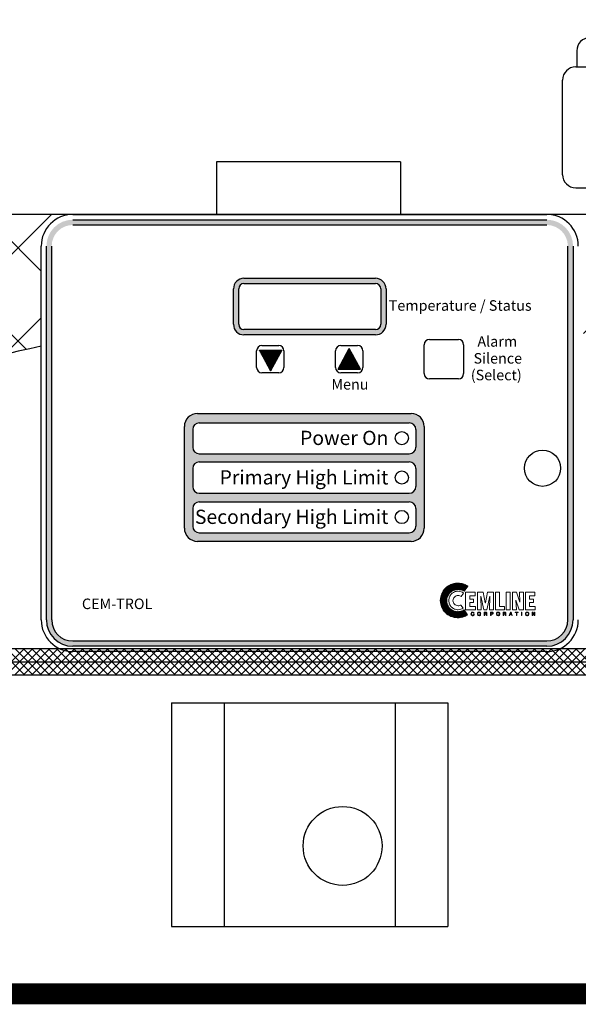
# Model space of a CAD drawing. Extents: x 197 to 415, y 6 to 174.
# Drawn here: x 339 to 350, y 70 to 88 of the extents above; entities that cross this region are included whole.
import ezdxf
from ezdxf.enums import TextEntityAlignment as Align

# ---------------------------------------------------------------- set-up
doc = ezdxf.new("R2010")
doc.units = 0
doc.header["$LTSCALE"] = 2
doc.header["$MEASUREMENT"] = 0
doc.layers.get('0').update_dxf_attribs({"color": 250, "linetype": 'CONTINUOUS'})
doc.layers.get('Defpoints').update_dxf_attribs({"linetype": 'CONTINUOUS'})
for name, color, linetype in [('1', 1, 'CONTINUOUS'), ('2', 3, 'CONTINUOUS'), ('3', 5, 'CONTINUOUS'), ('DIM-TEXT', 3, 'CONTINUOUS'), ('dimtxt', 3, 'CONTINUOUS')]:
    doc.layers.add(name, color=color, linetype=linetype)
doc.styles.add('ARIAL', font='ARIAL.TTF')
doc.dimstyles.get("Standard").update_dxf_attribs({"dimtxt": 2, "dimasz": 2, "dimexe": 1, "dimexo": 1, "dimgap": 1, "dimtad": 0, "dimtih": 1, "dimtoh": 1, "dimdec": 0, "dimzin": 0, "dimdsep": 46, "dimtxsty": 'Standard', "dimcen": 0.09, "dimclrd": 256, "dimclre": 256, "dimclrt": 4, "dimadec": 0, "dimazin": 0, "dimtfac": 1, "dimtdec": 0, "dimtofl": 0, "dimtmove": 0, "dimatfit": 3, "dimfxl": 0, "dimtolj": 1, "dimtzin": 0, "dimarcsym": 0})

# ---------------------------------------------------------------- blocks, each defined once
blk = doc.blocks.new('*X1')
at = {"color": 0}
for p, q in [((129.017, -17.354), (129.517, -16.854)), ((129.519, -17.354), (129.019, -16.854)), ((129.176, -17.354), (129.676, -16.854)), ((129.678, -17.354), (129.178, -16.854)), ((129.335, -17.354), (129.835, -16.854)), ((129.837, -17.354), (129.337, -16.854)), ((129.494, -17.354), (129.994, -16.854)), ((129.997, -17.354), (129.497, -16.854)), ((129.653, -17.354), (130.153, -16.854)), ((130.156, -17.354), (129.656, -16.854)), ((129.812, -17.354), (130.312, -16.854)), ((130.315, -17.354), (129.815, -16.854)), ((129.971, -17.354), (130.471, -16.854)), ((130.474, -17.354), (129.974, -16.854)), ((130.13, -17.354), (130.63, -16.854)), ((130.633, -17.354), (130.133, -16.854)), ((130.289, -17.354), (130.789, -16.854)), ((130.792, -17.354), (130.292, -16.854)), ((130.449, -17.354), (130.949, -16.854)), ((130.951, -17.354), (130.451, -16.854)), ((130.608, -17.354), (131.108, -16.854)), ((131.11, -17.354), (130.61, -16.854)), ((130.767, -17.354), (131.267, -16.854)), ((131.269, -17.354), (130.769, -16.854)), ((130.926, -17.354), (131.426, -16.854)), ((131.428, -17.354), (130.928, -16.854)), ((131.085, -17.354), (131.585, -16.854)), ((131.588, -17.354), (131.088, -16.854)), ((131.244, -17.354), (131.744, -16.854)), ((131.747, -17.354), (131.247, -16.854)), ((131.403, -17.354), (131.903, -16.854)), ((131.906, -17.354), (131.406, -16.854)), ((131.562, -17.354), (132.062, -16.854)), ((132.065, -17.354), (131.565, -16.854)), ((131.721, -17.354), (132.221, -16.854)), ((132.224, -17.354), (131.724, -16.854)), ((131.88, -17.354), (132.38, -16.854)), ((132.383, -17.354), (131.883, -16.854)), ((132.04, -17.354), (132.54, -16.854)), ((132.542, -17.354), (132.042, -16.854)), ((132.199, -17.354), (132.699, -16.854)), ((132.701, -17.354), (132.201, -16.854)), ((132.358, -17.354), (132.858, -16.854)), ((132.86, -17.354), (132.36, -16.854)), ((132.517, -17.354), (133.017, -16.854)), ((133.019, -17.354), (132.519, -16.854)), ((132.676, -17.354), (133.176, -16.854)), ((133.179, -17.354), (132.679, -16.854)), ((132.835, -17.354), (133.335, -16.854)), ((133.338, -17.354), (132.838, -16.854)), ((132.994, -17.354), (133.494, -16.854)), ((133.497, -17.354), (132.997, -16.854)), ((133.153, -17.354), (133.653, -16.854)), ((133.656, -17.354), (133.156, -16.854)), ((133.312, -17.354), (133.812, -16.854)), ((133.815, -17.354), (133.315, -16.854)), ((133.471, -17.354), (133.971, -16.854)), ((133.974, -17.354), (133.474, -16.854)), ((133.631, -17.354), (134.131, -16.854)), ((134.133, -17.354), (133.633, -16.854)), ((133.79, -17.354), (134.29, -16.854)), ((134.292, -17.354), (133.792, -16.854)), ((133.949, -17.354), (134.449, -16.854)), ((134.451, -17.354), (133.951, -16.854)), ((134.108, -17.354), (134.608, -16.854)), ((134.61, -17.354), (134.11, -16.854)), ((134.267, -17.354), (134.767, -16.854)), ((134.77, -17.354), (134.27, -16.854)), ((134.426, -17.354), (134.926, -16.854)), ((134.929, -17.354), (134.429, -16.854)), ((134.585, -17.354), (135.085, -16.854)), ((135.088, -17.354), (134.588, -16.854)), ((134.744, -17.354), (135.244, -16.854)), ((135.247, -17.354), (134.747, -16.854)), ((134.903, -17.354), (135.403, -16.854)), ((135.406, -17.354), (134.906, -16.854)), ((135.062, -17.354), (135.562, -16.854)), ((135.565, -17.354), (135.065, -16.854)), ((135.222, -17.354), (135.722, -16.854)), ((135.724, -17.354), (135.224, -16.854)), ((135.381, -17.354), (135.881, -16.854)), ((135.883, -17.354), (135.383, -16.854)), ((135.54, -17.354), (136.04, -16.854)), ((136.042, -17.354), (135.542, -16.854)), ((135.699, -17.354), (136.199, -16.854)), ((136.201, -17.354), (135.701, -16.854)), ((135.858, -17.354), (136.358, -16.854)), ((136.361, -17.354), (135.861, -16.854)), ((136.017, -17.354), (136.517, -16.854)), ((136.52, -17.354), (136.02, -16.854)), ((136.176, -17.354), (136.676, -16.854)), ((136.679, -17.354), (136.179, -16.854)), ((136.335, -17.354), (136.835, -16.854)), ((136.838, -17.354), (136.338, -16.854)), ((136.494, -17.354), (136.994, -16.854)), ((136.997, -17.354), (136.497, -16.854)), ((136.653, -17.354), (137.153, -16.854)), ((137.156, -17.354), (136.656, -16.854)), ((136.813, -17.354), (137.313, -16.854)), ((137.315, -17.354), (136.815, -16.854)), ((136.972, -17.354), (137.472, -16.854)), ((137.474, -17.354), (136.974, -16.854)), ((137.131, -17.354), (137.631, -16.854)), ((137.633, -17.354), (137.133, -16.854)), ((137.29, -17.354), (137.79, -16.854)), ((137.792, -17.354), (137.292, -16.854)), ((137.449, -17.354), (137.949, -16.854)), ((137.951, -17.354), (137.451, -16.854)), ((137.608, -17.354), (138.108, -16.854)), ((138.111, -17.354), (137.611, -16.854)), ((137.767, -17.354), (138.267, -16.854)), ((138.27, -17.354), (137.77, -16.854)), ((137.926, -17.354), (138.426, -16.854)), ((138.429, -17.354), (137.929, -16.854)), ((138.085, -17.354), (138.585, -16.854)), ((138.588, -17.354), (138.088, -16.854)), ((138.244, -17.354), (138.744, -16.854)), ((138.747, -17.354), (138.247, -16.854)), ((138.404, -17.354), (138.904, -16.854)), ((138.906, -17.354), (138.406, -16.854)), ((138.563, -17.354), (139.063, -16.854)), ((139.065, -17.354), (138.565, -16.854)), ((138.722, -17.354), (139.222, -16.854)), ((139.224, -17.354), (138.724, -16.854)), ((138.881, -17.354), (139.381, -16.854)), ((139.383, -17.354), (138.883, -16.854)), ((139.04, -17.354), (139.54, -16.854)), ((139.542, -17.354), (139.042, -16.854)), ((139.199, -17.354), (139.699, -16.854)), ((139.702, -17.354), (139.202, -16.854)), ((139.358, -17.354), (139.858, -16.854)), ((139.861, -17.354), (139.361, -16.854)), ((139.517, -17.354), (140.017, -16.854)), ((140.02, -17.354), (139.52, -16.854)), ((139.676, -17.354), (140.176, -16.854)), ((140.179, -17.354), (139.679, -16.854)), ((139.835, -17.354), (140.335, -16.854)), ((140.338, -17.354), (139.838, -16.854)), ((139.995, -17.354), (140.495, -16.854)), ((140.497, -17.354), (139.997, -16.854))]:
    blk.add_line(p, q, dxfattribs=at)
blk = doc.blocks.new('*D11')
at = {"layer": 'Defpoints', "color": 0}
for p in [(358.97, 100.24), (296.992, 88.137), (358.97, 84.724)]:
    blk.add_point(p, dxfattribs=at)
at = {"layer": 'dimtxt', "lineweight": -2}
for p, q in [((296.992, 89.137), (296.992, 101.24)), ((358.97, 85.724), (358.97, 101.24)), ((298.992, 100.24), (316.981, 100.24)), ((356.97, 100.24), (338.981, 100.24))]:
    blk.add_line(p, q, dxfattribs=at)
at = {"layer": 'dimtxt'}
for points in [[(298.992, 100.574), (298.992, 99.907), (296.992, 100.24)], [(356.97, 100.574), (356.97, 99.907), (358.97, 100.24)]]:
    blk.add_solid(points, dxfattribs=at)
at = {"layer": 'dimtxt', "color": 4, "insert": (327.981, 100.24), "char_height": 2, "attachment_point": 5}
blk.add_mtext('\\A1;62"\\Papproximate', dxfattribs=at)
blk = doc.blocks.new('*D12')
at = {"layer": 'Defpoints', "color": 0}
for p in [(358.97, 94.52), (330.97, 84.724), (358.97, 84.695)]:
    blk.add_point(p, dxfattribs=at)
at = {"layer": 'dimtxt', "lineweight": -2}
for p, q in [((330.97, 85.724), (330.97, 95.52)), ((358.97, 85.695), (358.97, 95.52)), ((332.97, 94.52), (341.637, 94.52)), ((356.97, 94.52), (348.303, 94.52))]:
    blk.add_line(p, q, dxfattribs=at)
at = {"layer": 'dimtxt'}
for points in [[(332.97, 94.853), (332.97, 94.187), (330.97, 94.52)], [(356.97, 94.853), (356.97, 94.187), (358.97, 94.52)]]:
    blk.add_solid(points, dxfattribs=at)
at = {"layer": 'dimtxt', "color": 4, "insert": (344.97, 94.52), "char_height": 2, "attachment_point": 5}
blk.add_mtext('\\A1;28"', dxfattribs=at)

msp = doc.modelspace()

# ---------------------------------------------------------------- hatches: boundary and pattern name
h = msp.add_hatch(color=256)
h.paths.add_polyline_path([(343.72, 83.511, 0.414214), (343.52, 83.311), (343.52, 82.636, 0.414214), (343.72, 82.436), (346.22, 82.436, 0.414214), (346.42, 82.636), (346.42, 83.311, 0.414214), (346.22, 83.511)])
h.paths.add_polyline_path([(346.22, 83.411, -0.414214), (346.32, 83.311), (346.32, 82.636, -0.414214), (346.22, 82.536), (343.72, 82.536, -0.414214), (343.62, 82.636), (343.62, 83.311, -0.414214), (343.72, 83.411)], flags=16)
h = msp.add_hatch()
h.set_pattern_fill('ANSI37', color=256, scale=0.04, style=0)
h.set_pattern_definition([(315, (337.4955353, 90.4871893), (-0.003535534, -0.003535534), []), (225, (337.4955353, 90.4871893), (-0.003535534, 0.003535534), [])])
h.paths.add_polyline_path([(345.934, 81.783), (345.722, 82.174), (345.51, 81.783)])
h = msp.add_hatch()
h.set_pattern_fill('ANSI37', color=256, scale=0.04, style=0)
h.set_pattern_definition([(45, (335.998364, 73.4393435), (-0.003535534, 0.003535534), []), (135, (335.998364, 73.4393435), (-0.003535534, -0.003535534), [])])
h.paths.add_polyline_path([(344.437, 82.143), (344.225, 81.752), (344.013, 82.143)])
at = {"layer": '2'}
h = msp.add_hatch(dxfattribs=at)
h.set_pattern_fill('ANSI37', color=6, scale=10, style=0)
h.set_pattern_definition([(45, (198, -6.0705), (-0.8838835, 0.8838835), []), (135, (198, -6.0705), (-0.8838835, -0.8838835), [])])
h.paths.add_polyline_path([(350.175, 83.128), (350.175, 82.198, -0.035557), (352.319, 81.58), (352.375, 81.637), (352.375, 83.128)])
h.paths.add_polyline_path([(352.225, 83.128), (352.225, 84.724), (350.325, 84.724), (350.325, 83.128)])
h.paths.add_polyline_path([(339.865, 82.219), (339.865, 84.124, -0.414214), (340.465, 84.724), (330.97, 84.724), (330.97, 71.224), (332.97, 71.224), (332.97, 75.93, -0.092565), (332.914, 76.121, -0.050461), (332.914, 76.327, -0.092565), (332.97, 76.517), (332.97, 77.224, -0.185815), (333.673, 79.051, -0.10189), (336.485, 81.113, -0.056794)])
at = {"layer": '3'}
h = msp.add_hatch(color=256, dxfattribs=at)
edge = h.paths.add_edge_path()
edge.add_arc((349.475, 84.124), 0.5, 0, 90)
edge.add_line((349.475, 84.624), (340.465, 84.624))
edge.add_arc((340.465, 84.124), 0.5, 90, 180)
edge.add_line((339.965, 84.124), (339.965, 77.018))
edge.add_arc((340.465, 77.018), 0.5, 180, 270)
edge.add_line((340.465, 76.518), (349.475, 76.518))
edge.add_arc((349.475, 77.018), 0.5, 270, 360)
edge.add_line((349.975, 77.018), (349.975, 84.124))
edge = h.paths.add_edge_path(flags=16)
edge.add_arc((349.475, 84.124), 0.4, 0, 90)
edge.add_line((349.475, 84.524), (340.465, 84.524))
edge.add_arc((340.465, 84.124), 0.4, 90, 180)
edge.add_line((340.065, 84.124), (340.065, 77.018))
edge.add_arc((340.465, 77.018), 0.4, 180, 270)
edge.add_line((340.465, 76.618), (349.475, 76.618))
edge.add_arc((349.475, 77.018), 0.4, 270, 360)
edge.add_line((349.875, 77.018), (349.875, 84.124))
h = msp.add_hatch(color=256, dxfattribs=at)
edge = h.paths.add_edge_path()
edge.add_arc((342.836, 80.692), 0.25, 90, 180)
edge.add_line((342.586, 80.692), (342.586, 78.762))
edge.add_arc((342.836, 78.762), 0.25, 180, 270)
edge.add_line((342.836, 78.512), (346.896, 78.512))
edge.add_arc((346.896, 78.762), 0.25, 270, 360)
edge.add_line((347.146, 78.762), (347.146, 80.692))
edge.add_arc((346.896, 80.692), 0.25, 0, 90)
edge.add_line((346.896, 80.942), (342.836, 80.942))
edge = h.paths.add_edge_path(flags=16)
edge.add_arc((342.87, 80.637), 0.125, 90, 180)
edge.add_line((342.745, 80.637), (342.745, 80.3))
edge.add_arc((342.87, 80.3), 0.125, 180, 270)
edge.add_line((342.87, 80.175), (346.862, 80.175))
edge.add_arc((346.862, 80.3), 0.125, 270, 360)
edge.add_line((346.987, 80.3), (346.987, 80.637))
edge.add_arc((346.862, 80.637), 0.125, 0, 90)
edge.add_line((346.862, 80.762), (342.87, 80.762))
edge = h.paths.add_edge_path(flags=16)
edge.add_arc((342.87, 79.898), 0.125, 90, 180)
edge.add_line((342.745, 79.898), (342.745, 79.551))
edge.add_arc((342.87, 79.551), 0.125, 180, 270)
edge.add_line((342.87, 79.426), (346.862, 79.426))
edge.add_arc((346.862, 79.551), 0.125, 270, 360)
edge.add_line((346.987, 79.551), (346.987, 79.898))
edge.add_arc((346.862, 79.898), 0.125, 0, 90)
edge.add_line((346.862, 80.023), (342.87, 80.023))
edge = h.paths.add_edge_path(flags=16)
edge.add_arc((346.862, 79.138), 0.125, 0, 90)
edge.add_line((346.862, 79.263), (342.87, 79.263))
edge.add_arc((342.87, 79.138), 0.125, 90, 180)
edge.add_line((342.745, 79.138), (342.745, 78.801))
edge.add_arc((342.87, 78.801), 0.125, 180, 270)
edge.add_line((342.87, 78.676), (346.862, 78.676))
edge.add_arc((346.862, 78.801), 0.125, 270, 360)
edge.add_line((346.987, 78.801), (346.987, 79.138))
h = msp.add_hatch(dxfattribs=at)
h.set_pattern_fill('ANSI37', color=256, scale=0.082638, style=0)
h.set_pattern_definition([(45, (353.088652, 76.364386), (-0.007304278, 0.007304278), []), (135, (353.088652, 76.364386), (-0.007304278, -0.007304278), [])])
h.paths.add_polyline_path([(347.903, 77.208), (347.877, 77.194), (347.847, 77.183), (347.816, 77.177), (347.783, 77.175), (347.761, 77.176), (347.741, 77.179), (347.721, 77.184), (347.702, 77.191), (347.683, 77.201), (347.666, 77.21), (347.649, 77.224), (347.635, 77.237), (347.622, 77.251), (347.609, 77.268), (347.599, 77.284), (347.59, 77.303), (347.582, 77.322), (347.578, 77.343), (347.574, 77.363), (347.573, 77.384), (347.574, 77.406), (347.578, 77.427), (347.582, 77.448), (347.59, 77.467), (347.599, 77.485), (347.609, 77.502), (347.622, 77.518), (347.635, 77.533), (347.649, 77.547), (347.666, 77.559), (347.683, 77.569), (347.702, 77.578), (347.721, 77.585), (347.741, 77.591), (347.761, 77.593), (347.783, 77.594), (347.817, 77.593), (347.849, 77.588), (347.879, 77.578), (347.894, 77.57), (347.907, 77.562), (347.976, 77.657), (347.954, 77.672), (347.933, 77.685), (347.909, 77.694), (347.885, 77.702), (347.86, 77.708), (347.834, 77.712), (347.808, 77.715), (347.78, 77.715), (347.747, 77.714), (347.715, 77.709), (347.683, 77.7), (347.653, 77.69), (347.624, 77.675), (347.597, 77.659), (347.572, 77.64), (347.549, 77.619), (347.528, 77.595), (347.509, 77.57), (347.492, 77.543), (347.479, 77.514), (347.468, 77.485), (347.46, 77.454), (347.455, 77.42), (347.452, 77.387), (347.455, 77.353), (347.46, 77.321), (347.468, 77.29), (347.479, 77.26), (347.492, 77.232), (347.509, 77.204), (347.528, 77.179), (347.549, 77.157), (347.572, 77.135), (347.597, 77.116), (347.624, 77.1), (347.653, 77.086), (347.683, 77.076), (347.715, 77.067), (347.747, 77.063), (347.78, 77.06), (347.807, 77.061), (347.83, 77.064), (347.855, 77.069), (347.879, 77.073), (347.903, 77.082), (347.925, 77.091), (347.946, 77.102), (347.966, 77.114)])

# ---------------------------------------------------------------- linework, layer by layer
for p, q in [((346.696, 85.724), (343.196, 85.724)), ((343.196, 85.724), (343.196, 84.724)), ((346.696, 85.724), (346.696, 84.724)), ((343.72, 83.511), (346.22, 83.511)), ((343.52, 82.636), (343.52, 83.311)), ((343.62, 82.636), (343.62, 83.311)), ((343.62, 82.636), (343.62, 83.311)), ((343.62, 82.636), (343.62, 83.311)), ((343.62, 82.636), (343.62, 83.311)), ((343.62, 82.636), (343.62, 83.311)), ((343.62, 82.636), (343.62, 83.311)), ((343.72, 83.411), (346.22, 83.411)), ((343.72, 83.411), (346.22, 83.411)), ((343.72, 83.411), (346.22, 83.411)), ((343.72, 83.411), (346.22, 83.411)), ((343.72, 83.411), (346.22, 83.411)), ((343.72, 83.411), (346.22, 83.411)), ((346.32, 83.311), (346.32, 82.636)), ((346.32, 83.311), (346.32, 82.636)), ((346.32, 83.311), (346.32, 82.636)), ((346.32, 83.311), (346.32, 82.636)), ((346.32, 83.311), (346.32, 82.636)), ((346.32, 83.311), (346.32, 82.636)), ((346.42, 83.311), (346.42, 82.636)), ((346.22, 82.536), (343.72, 82.536)), ((346.22, 82.536), (343.72, 82.536)), ((346.22, 82.536), (343.72, 82.536)), ((346.22, 82.536), (343.72, 82.536)), ((346.22, 82.536), (343.72, 82.536)), ((346.22, 82.536), (343.72, 82.536)), ((346.22, 82.436), (343.72, 82.436)), ((347.245, 82.349), (347.795, 82.349)), ((344.06, 82.234), (344.38, 82.234)), ((345.51, 81.783), (345.722, 82.174)), ((345.56, 82.234), (345.88, 82.234)), ((345.934, 81.783), (345.722, 82.174)), ((347.145, 81.699), (347.145, 82.249)), ((347.895, 82.249), (347.895, 81.699)), ((343.96, 81.814), (343.96, 82.134)), ((344.013, 82.143), (344.225, 81.752)), ((344.013, 82.143), (344.437, 82.143)), ((344.437, 82.143), (344.225, 81.752)), ((344.48, 82.134), (344.48, 81.814)), ((345.46, 81.814), (345.46, 82.134)), ((345.98, 82.134), (345.98, 81.814)), ((345.51, 81.783), (345.934, 81.783)), ((344.38, 81.714), (344.06, 81.714)), ((345.88, 81.714), (345.56, 81.714)), ((347.795, 81.599), (347.245, 81.599)), ((332.97, 76.474), (356.97, 76.474)), ((332.97, 76.224), (356.97, 76.224)), ((332.97, 76.224), (356.97, 76.224)), ((332.97, 75.974), (356.97, 75.974))]:
    msp.add_line(p, q)
at = {"linetype": 'Continuous'}
for p, q in [((340.465, 84.724), (349.475, 84.724)), ((339.865, 77.018), (339.865, 84.124)), ((349.475, 76.418), (340.465, 76.418))]:
    msp.add_line(p, q, dxfattribs=at)
msp.add_lwpolyline([(339.865, 82.219, 0.056794), (336.485, 81.113, 0.10189), (333.673, 79.051, 0.185815), (332.97, 77.224)], format="xyb")
for centre, radius in [((346.72, 80.474), 0.125), ((349.395, 79.901), 0.344), ((346.72, 79.724), 0.125), ((346.72, 78.974), 0.125)]:
    msp.add_circle(centre, radius, dxfattribs=at)
for centre, radius, start, end in [((340.465, 84.124), 0.6, 90, 180), ((343.72, 83.311), 0.2, 90, 180), ((346.22, 83.311), 0.2, 0, 90), ((343.72, 82.636), 0.2, 180, 270)]:
    msp.add_arc(centre, radius, start, end, dxfattribs=at)
for centre, radius, start, end in [((349.475, 84.124), 0.6, 0, 90), ((343.72, 83.311), 0.1, 90, 180), ((343.72, 83.311), 0.1, 90, 180), ((343.72, 83.311), 0.1, 90, 180), ((343.72, 83.311), 0.1, 90, 180), ((343.72, 83.311), 0.1, 90, 180), ((343.72, 83.311), 0.1, 90, 180), ((346.22, 83.311), 0.1, 0, 90), ((346.22, 83.311), 0.1, 0, 90), ((346.22, 83.311), 0.1, 0, 90), ((346.22, 83.311), 0.1, 0, 90), ((346.22, 83.311), 0.1, 0, 90), ((346.22, 83.311), 0.1, 0, 90), ((343.72, 82.636), 0.1, 180, 270), ((343.72, 82.636), 0.1, 180, 270), ((343.72, 82.636), 0.1, 180, 270), ((343.72, 82.636), 0.1, 180, 270), ((343.72, 82.636), 0.1, 180, 270), ((343.72, 82.636), 0.1, 180, 270), ((346.22, 82.636), 0.2, 270, 0), ((346.22, 82.636), 0.1, 270, 0), ((346.22, 82.636), 0.1, 270, 0), ((346.22, 82.636), 0.1, 270, 0), ((346.22, 82.636), 0.1, 270, 0), ((346.22, 82.636), 0.1, 270, 0), ((346.22, 82.636), 0.1, 270, 0), ((347.245, 82.249), 0.1, 90, 180), ((347.795, 82.249), 0.1, 0, 90), ((344.06, 82.134), 0.1, 90, 180), ((344.38, 82.134), 0.1, 0, 90), ((345.56, 82.134), 0.1, 90, 180), ((345.88, 82.134), 0.1, 0, 90), ((344.06, 81.814), 0.1, 180, 270), ((344.38, 81.814), 0.1, 270, 0), ((345.56, 81.814), 0.1, 180, 270), ((345.88, 81.814), 0.1, 270, 0), ((347.245, 81.699), 0.1, 180, 270), ((347.795, 81.699), 0.1, 270, 0), ((340.465, 77.018), 0.6, 180, 270), ((349.475, 77.018), 0.6, 270, 0)]:
    msp.add_arc(centre, radius, start, end)
at = {"layer": '1'}
for p, q in [((350.045, 87.834), (350.045, 87.528)), ((350.025, 87.528), (352.525, 87.528)), ((349.775, 85.48), (349.775, 87.278)), ((350.025, 85.23), (350.045, 85.23)), ((350.025, 85.23), (352.525, 85.23)), ((358.97, 84.724), (330.97, 84.724)), ((342.345, 75.445), (347.595, 75.445)), ((342.345, 75.445), (342.345, 71.195)), ((343.345, 75.445), (343.345, 71.195)), ((346.595, 75.445), (346.595, 71.195)), ((347.595, 75.445), (347.595, 71.195)), ((342.345, 71.195), (347.595, 71.195))]:
    msp.add_line(p, q, dxfattribs=at)
at = {"layer": '1', "lineweight": 0}
for points in [[(347.894, 77.529), (347.871, 77.543), (347.846, 77.555), (347.818, 77.561), (347.789, 77.563), (347.771, 77.562), (347.754, 77.56), (347.737, 77.556), (347.721, 77.55), (347.705, 77.542), (347.691, 77.533), (347.678, 77.524), (347.665, 77.512), (347.654, 77.499), (347.643, 77.486), (347.635, 77.471), (347.628, 77.456), (347.622, 77.439), (347.617, 77.423), (347.615, 77.405), (347.613, 77.387), (347.615, 77.369), (347.617, 77.352), (347.622, 77.336), (347.628, 77.319), (347.635, 77.303), (347.643, 77.289), (347.654, 77.276), (347.665, 77.263), (347.678, 77.252), (347.691, 77.241), (347.705, 77.233), (347.721, 77.226), (347.737, 77.22), (347.754, 77.215), (347.771, 77.213), (347.789, 77.212), (347.816, 77.214), (347.841, 77.22), (347.866, 77.229), (347.888, 77.241), (347.84, 77.302), (347.829, 77.296), (347.816, 77.293), (347.803, 77.289), (347.789, 77.288), (347.77, 77.29), (347.752, 77.296), (347.735, 77.305), (347.721, 77.317), (347.709, 77.331), (347.7, 77.348), (347.695, 77.365), (347.692, 77.384), (347.695, 77.405), (347.7, 77.423), (347.709, 77.439), (347.721, 77.454), (347.735, 77.464), (347.752, 77.474), (347.77, 77.48), (347.789, 77.481), (347.805, 77.48), (347.821, 77.476), (347.835, 77.47), (347.847, 77.461), (347.894, 77.529), (347.894, 77.529)], [(347.933, 77.209), (347.933, 77.544), (348.112, 77.544), (348.112, 77.476), (348.01, 77.476), (348.01, 77.415), (348.08, 77.415), (348.08, 77.349), (348.01, 77.349), (348.01, 77.276), (348.118, 77.276), (348.118, 77.209), (347.933, 77.209), (347.933, 77.209)], [(348.157, 77.209), (348.157, 77.544), (348.267, 77.544), (348.307, 77.346), (348.308, 77.346), (348.35, 77.544), (348.46, 77.544), (348.46, 77.209), (348.386, 77.209), (348.393, 77.471), (348.337, 77.209), (348.279, 77.209), (348.225, 77.471), (348.224, 77.471), (348.231, 77.209), (348.157, 77.209), (348.157, 77.209)], [(348.498, 77.209), (348.498, 77.544), (348.577, 77.544), (348.577, 77.276), (348.672, 77.276), (348.672, 77.209), (348.498, 77.209), (348.498, 77.209)], [(348.702, 77.544), (348.781, 77.544), (348.781, 77.209), (348.702, 77.209), (348.702, 77.544), (348.702, 77.544)], [(348.89, 77.396), (348.89, 77.395), (348.897, 77.209), (348.822, 77.209), (348.822, 77.544), (348.903, 77.544), (348.964, 77.357), (348.965, 77.357), (348.958, 77.544), (349.032, 77.544), (349.032, 77.209), (348.952, 77.209), (348.89, 77.396), (348.89, 77.396)], [(349.071, 77.209), (349.071, 77.544), (349.251, 77.544), (349.251, 77.476), (349.15, 77.476), (349.15, 77.415), (349.224, 77.415), (349.224, 77.349), (349.15, 77.349), (349.15, 77.276), (349.256, 77.276), (349.256, 77.209), (349.071, 77.209), (349.071, 77.209)], [(348.084, 77.146), (348.084, 77.146), (348.082, 77.153), (348.077, 77.157), (348.071, 77.159), (348.066, 77.159), (348.066, 77.159), (348.058, 77.158), (348.051, 77.153), (348.046, 77.145), (348.045, 77.134), (348.045, 77.134), (348.046, 77.123), (348.05, 77.115), (348.057, 77.109), (348.066, 77.107), (348.066, 77.107), (348.071, 77.108), (348.077, 77.11), (348.082, 77.115), (348.086, 77.125), (348.094, 77.125), (348.094, 77.125), (348.088, 77.11), (348.078, 77.102), (348.069, 77.098), (348.065, 77.098), (348.065, 77.098), (348.055, 77.101), (348.045, 77.107), (348.038, 77.117), (348.035, 77.133), (348.035, 77.133), (348.038, 77.147), (348.044, 77.158), (348.053, 77.165), (348.066, 77.167), (348.066, 77.167), (348.077, 77.165), (348.086, 77.16), (348.09, 77.154), (348.093, 77.146), (348.084, 77.146), (348.093, 77.146), (348.09, 77.154), (348.086, 77.16), (348.077, 77.165), (348.066, 77.167), (348.066, 77.167), (348.053, 77.165), (348.044, 77.158), (348.038, 77.147), (348.035, 77.133), (348.035, 77.133), (348.038, 77.117), (348.045, 77.107), (348.055, 77.101), (348.065, 77.098), (348.065, 77.098), (348.069, 77.098), (348.078, 77.102), (348.088, 77.11), (348.094, 77.125), (348.094, 77.125), (348.086, 77.125), (348.082, 77.115), (348.077, 77.11), (348.071, 77.108), (348.066, 77.107), (348.066, 77.107), (348.057, 77.109), (348.05, 77.115), (348.046, 77.123), (348.045, 77.134), (348.045, 77.134), (348.046, 77.145), (348.051, 77.153), (348.058, 77.158), (348.066, 77.159), (348.066, 77.159), (348.071, 77.159), (348.077, 77.157), (348.082, 77.153), (348.084, 77.146), (348.084, 77.146)], [(348.084, 77.146), (348.082, 77.153), (348.077, 77.158), (348.071, 77.159), (348.066, 77.159), (348.058, 77.158), (348.051, 77.153), (348.047, 77.145), (348.045, 77.134), (348.046, 77.123), (348.05, 77.115), (348.057, 77.109), (348.066, 77.107), (348.071, 77.108), (348.077, 77.11), (348.082, 77.115), (348.086, 77.125), (348.094, 77.125), (348.093, 77.116), (348.089, 77.11), (348.084, 77.105), (348.081, 77.102), (348.071, 77.1), (348.065, 77.098), (348.055, 77.101), (348.045, 77.107), (348.038, 77.117), (348.037, 77.125), (348.035, 77.133), (348.038, 77.147), (348.044, 77.158), (348.053, 77.165), (348.066, 77.167), (348.077, 77.166), (348.086, 77.162), (348.09, 77.154), (348.093, 77.146), (348.084, 77.146), (348.084, 77.146)], [(348.188, 77.098), (348.18, 77.1), (348.173, 77.102), (348.167, 77.105), (348.163, 77.11), (348.158, 77.122), (348.156, 77.133), (348.158, 77.145), (348.163, 77.156), (348.167, 77.16), (348.173, 77.164), (348.18, 77.166), (348.188, 77.167), (348.196, 77.166), (348.204, 77.164), (348.208, 77.16), (348.213, 77.156), (348.218, 77.145), (348.219, 77.133), (348.218, 77.122), (348.213, 77.11), (348.208, 77.105), (348.204, 77.102), (348.196, 77.1), (348.188, 77.098), (348.188, 77.098)], [(348.188, 77.098), (348.188, 77.098), (348.173, 77.102), (348.163, 77.11), (348.157, 77.121), (348.156, 77.133), (348.156, 77.133), (348.157, 77.145), (348.163, 77.156), (348.173, 77.164), (348.188, 77.167), (348.188, 77.167), (348.204, 77.164), (348.213, 77.156), (348.218, 77.145), (348.219, 77.133), (348.219, 77.133), (348.218, 77.121), (348.213, 77.11), (348.204, 77.102), (348.188, 77.098), (348.204, 77.102), (348.213, 77.11), (348.218, 77.121), (348.219, 77.133), (348.219, 77.133), (348.218, 77.145), (348.213, 77.156), (348.204, 77.164), (348.188, 77.167), (348.188, 77.167), (348.173, 77.164), (348.163, 77.156), (348.157, 77.145), (348.156, 77.133), (348.156, 77.133), (348.157, 77.121), (348.163, 77.11), (348.173, 77.102), (348.188, 77.098), (348.188, 77.098)], [(348.188, 77.159), (348.188, 77.159), (348.179, 77.157), (348.171, 77.152), (348.167, 77.144), (348.165, 77.133), (348.165, 77.133), (348.167, 77.122), (348.171, 77.114), (348.179, 77.109), (348.188, 77.107), (348.188, 77.107), (348.198, 77.109), (348.205, 77.114), (348.21, 77.122), (348.211, 77.133), (348.211, 77.133), (348.21, 77.144), (348.205, 77.152), (348.198, 77.157), (348.188, 77.159), (348.198, 77.157), (348.205, 77.152), (348.21, 77.144), (348.211, 77.133), (348.211, 77.133), (348.21, 77.122), (348.205, 77.114), (348.198, 77.109), (348.188, 77.107), (348.188, 77.107), (348.179, 77.109), (348.171, 77.114), (348.167, 77.122), (348.165, 77.133), (348.165, 77.133), (348.167, 77.144), (348.171, 77.152), (348.179, 77.157), (348.188, 77.159), (348.188, 77.159)], [(348.188, 77.159), (348.179, 77.158), (348.171, 77.152), (348.168, 77.144), (348.165, 77.133), (348.168, 77.122), (348.171, 77.114), (348.179, 77.109), (348.188, 77.107), (348.198, 77.109), (348.205, 77.114), (348.21, 77.122), (348.211, 77.133), (348.21, 77.144), (348.205, 77.152), (348.198, 77.158), (348.188, 77.159), (348.188, 77.159)], [(348.295, 77.101), (348.286, 77.101), (348.286, 77.165), (348.317, 77.165), (348.317, 77.165), (348.324, 77.164), (348.331, 77.162), (348.336, 77.157), (348.337, 77.148), (348.337, 77.148), (348.336, 77.142), (348.335, 77.138), (348.331, 77.135), (348.329, 77.133), (348.329, 77.133), (348.331, 77.132), (348.334, 77.129), (348.335, 77.126), (348.336, 77.12), (348.337, 77.109), (348.337, 77.109), (348.337, 77.108), (348.337, 77.105), (348.338, 77.103), (348.341, 77.102), (348.341, 77.101), (348.33, 77.101), (348.33, 77.101), (348.329, 77.104), (348.328, 77.11), (348.328, 77.115), (348.328, 77.117), (348.328, 77.117), (348.328, 77.119), (348.326, 77.123), (348.323, 77.127), (348.317, 77.128), (348.295, 77.128), (348.295, 77.101), (348.295, 77.128), (348.317, 77.128), (348.323, 77.127), (348.326, 77.123), (348.328, 77.119), (348.328, 77.117), (348.328, 77.117), (348.328, 77.115), (348.328, 77.11), (348.329, 77.104), (348.33, 77.101), (348.33, 77.101), (348.341, 77.101), (348.341, 77.102), (348.338, 77.103), (348.337, 77.105), (348.337, 77.108), (348.337, 77.109), (348.337, 77.109), (348.336, 77.12), (348.335, 77.126), (348.334, 77.129), (348.331, 77.132), (348.329, 77.133), (348.329, 77.133), (348.331, 77.135), (348.335, 77.138), (348.336, 77.142), (348.337, 77.148), (348.337, 77.148), (348.336, 77.157), (348.331, 77.162), (348.324, 77.164), (348.317, 77.165), (348.317, 77.165), (348.286, 77.165), (348.286, 77.101), (348.295, 77.101)], [(348.295, 77.101), (348.286, 77.101), (348.286, 77.165), (348.317, 77.165), (348.325, 77.165), (348.331, 77.162), (348.336, 77.157), (348.337, 77.148), (348.337, 77.142), (348.335, 77.139), (348.329, 77.133), (348.334, 77.129), (348.336, 77.126), (348.336, 77.12), (348.337, 77.109), (348.338, 77.104), (348.341, 77.102), (348.341, 77.101), (348.33, 77.101), (348.329, 77.11), (348.328, 77.117), (348.326, 77.125), (348.323, 77.127), (348.317, 77.128), (348.295, 77.128), (348.295, 77.101), (348.295, 77.101)], [(348.295, 77.136), (348.316, 77.136), (348.316, 77.136), (348.32, 77.136), (348.324, 77.139), (348.328, 77.141), (348.329, 77.147), (348.329, 77.147), (348.326, 77.153), (348.323, 77.157), (348.319, 77.158), (348.317, 77.158), (348.295, 77.158), (348.295, 77.136), (348.295, 77.158), (348.317, 77.158), (348.319, 77.158), (348.323, 77.157), (348.326, 77.153), (348.329, 77.147), (348.329, 77.147), (348.328, 77.141), (348.324, 77.139), (348.32, 77.136), (348.316, 77.136), (348.316, 77.136), (348.295, 77.136)], [(348.295, 77.136), (348.316, 77.136), (348.325, 77.139), (348.328, 77.141), (348.329, 77.147), (348.328, 77.153), (348.325, 77.157), (348.317, 77.158), (348.295, 77.158), (348.295, 77.136), (348.295, 77.136)], [(348.416, 77.101), (348.406, 77.101), (348.406, 77.165), (348.436, 77.165), (348.436, 77.165), (348.444, 77.164), (348.45, 77.16), (348.454, 77.154), (348.455, 77.147), (348.455, 77.147), (348.454, 77.14), (348.452, 77.134), (348.446, 77.129), (348.436, 77.128), (348.416, 77.128), (348.416, 77.101), (348.416, 77.128), (348.436, 77.128), (348.446, 77.129), (348.452, 77.134), (348.454, 77.14), (348.455, 77.147), (348.455, 77.147), (348.454, 77.154), (348.45, 77.16), (348.444, 77.164), (348.436, 77.165), (348.436, 77.165), (348.406, 77.165), (348.406, 77.101), (348.416, 77.101)], [(348.416, 77.101), (348.406, 77.101), (348.406, 77.165), (348.436, 77.165), (348.444, 77.164), (348.45, 77.16), (348.454, 77.154), (348.455, 77.147), (348.454, 77.14), (348.452, 77.134), (348.446, 77.131), (348.436, 77.128), (348.416, 77.128), (348.416, 77.101), (348.416, 77.101)], [(348.416, 77.135), (348.432, 77.135), (348.432, 77.135), (348.438, 77.136), (348.442, 77.138), (348.444, 77.141), (348.446, 77.147), (348.446, 77.147), (348.444, 77.152), (348.442, 77.156), (348.438, 77.158), (348.434, 77.158), (348.416, 77.158), (348.416, 77.135), (348.416, 77.158), (348.434, 77.158), (348.438, 77.158), (348.442, 77.156), (348.444, 77.152), (348.446, 77.147), (348.446, 77.147), (348.444, 77.141), (348.442, 77.138), (348.438, 77.136), (348.432, 77.135), (348.432, 77.135), (348.416, 77.135)], [(348.416, 77.135), (348.432, 77.135), (348.438, 77.136), (348.442, 77.139), (348.446, 77.142), (348.446, 77.147), (348.446, 77.153), (348.442, 77.156), (348.438, 77.158), (348.434, 77.158), (348.416, 77.158), (348.416, 77.135), (348.416, 77.135)], [(348.549, 77.098), (348.549, 77.098), (348.535, 77.102), (348.525, 77.11), (348.519, 77.121), (348.518, 77.133), (348.518, 77.133), (348.519, 77.145), (348.525, 77.156), (348.535, 77.164), (348.549, 77.167), (348.549, 77.167), (348.565, 77.164), (348.574, 77.156), (348.58, 77.145), (348.581, 77.133), (348.581, 77.133), (348.58, 77.121), (348.574, 77.11), (348.565, 77.102), (348.549, 77.098), (348.565, 77.102), (348.574, 77.11), (348.58, 77.121), (348.581, 77.133), (348.581, 77.133), (348.58, 77.145), (348.574, 77.156), (348.565, 77.164), (348.549, 77.167), (348.549, 77.167), (348.535, 77.164), (348.525, 77.156), (348.519, 77.145), (348.518, 77.133), (348.518, 77.133), (348.519, 77.121), (348.525, 77.11), (348.535, 77.102), (348.549, 77.098), (348.549, 77.098)], [(348.549, 77.098), (348.541, 77.1), (348.535, 77.102), (348.529, 77.105), (348.525, 77.11), (348.521, 77.122), (348.518, 77.133), (348.521, 77.145), (348.525, 77.156), (348.529, 77.16), (348.535, 77.164), (348.541, 77.166), (348.549, 77.167), (348.558, 77.166), (348.565, 77.164), (348.571, 77.16), (348.576, 77.156), (348.58, 77.145), (348.581, 77.133), (348.58, 77.122), (348.576, 77.11), (348.571, 77.105), (348.565, 77.102), (348.558, 77.1), (348.549, 77.098), (348.549, 77.098)], [(348.549, 77.159), (348.549, 77.159), (348.54, 77.157), (348.533, 77.152), (348.528, 77.144), (348.527, 77.133), (348.527, 77.133), (348.528, 77.122), (348.533, 77.114), (348.54, 77.109), (348.549, 77.107), (348.549, 77.107), (348.559, 77.109), (348.566, 77.114), (348.571, 77.122), (348.572, 77.133), (348.572, 77.133), (348.571, 77.144), (348.566, 77.152), (348.559, 77.157), (348.549, 77.159), (348.559, 77.157), (348.566, 77.152), (348.571, 77.144), (348.572, 77.133), (348.572, 77.133), (348.571, 77.122), (348.566, 77.114), (348.559, 77.109), (348.549, 77.107), (348.549, 77.107), (348.54, 77.109), (348.533, 77.114), (348.528, 77.122), (348.527, 77.133), (348.527, 77.133), (348.528, 77.144), (348.533, 77.152), (348.54, 77.157), (348.549, 77.159), (348.549, 77.159)], [(348.549, 77.159), (348.541, 77.158), (348.534, 77.152), (348.529, 77.144), (348.527, 77.133), (348.529, 77.122), (348.534, 77.114), (348.541, 77.109), (348.549, 77.107), (348.559, 77.109), (348.566, 77.114), (348.571, 77.122), (348.572, 77.133), (348.571, 77.144), (348.566, 77.152), (348.559, 77.158), (348.549, 77.159), (348.549, 77.159)], [(348.657, 77.101), (348.648, 77.101), (348.648, 77.165), (348.678, 77.165), (348.678, 77.165), (348.686, 77.164), (348.692, 77.162), (348.697, 77.157), (348.7, 77.148), (348.7, 77.148), (348.698, 77.142), (348.697, 77.138), (348.694, 77.135), (348.69, 77.133), (348.69, 77.133), (348.694, 77.132), (348.696, 77.129), (348.697, 77.126), (348.698, 77.12), (348.698, 77.109), (348.698, 77.109), (348.698, 77.108), (348.7, 77.105), (348.701, 77.103), (348.702, 77.102), (348.702, 77.101), (348.691, 77.101), (348.691, 77.101), (348.69, 77.104), (348.69, 77.11), (348.69, 77.115), (348.69, 77.117), (348.69, 77.117), (348.69, 77.119), (348.688, 77.123), (348.684, 77.127), (348.678, 77.128), (348.657, 77.128), (348.657, 77.101), (348.657, 77.128), (348.678, 77.128), (348.684, 77.127), (348.688, 77.123), (348.69, 77.119), (348.69, 77.117), (348.69, 77.117), (348.69, 77.115), (348.69, 77.11), (348.69, 77.104), (348.691, 77.101), (348.691, 77.101), (348.702, 77.101), (348.702, 77.102), (348.701, 77.103), (348.7, 77.105), (348.698, 77.108), (348.698, 77.109), (348.698, 77.109), (348.698, 77.12), (348.697, 77.126), (348.696, 77.129), (348.694, 77.132), (348.69, 77.133), (348.69, 77.133), (348.694, 77.135), (348.697, 77.138), (348.698, 77.142), (348.7, 77.148), (348.7, 77.148), (348.697, 77.157), (348.692, 77.162), (348.686, 77.164), (348.678, 77.165), (348.678, 77.165), (348.648, 77.165), (348.648, 77.101), (348.657, 77.101)], [(348.657, 77.101), (348.648, 77.101), (348.648, 77.165), (348.678, 77.165), (348.686, 77.165), (348.694, 77.162), (348.698, 77.157), (348.7, 77.148), (348.7, 77.142), (348.697, 77.139), (348.69, 77.133), (348.696, 77.129), (348.698, 77.126), (348.698, 77.12), (348.698, 77.109), (348.7, 77.104), (348.702, 77.102), (348.702, 77.101), (348.691, 77.101), (348.69, 77.117), (348.689, 77.125), (348.685, 77.127), (348.678, 77.128), (348.657, 77.128), (348.657, 77.101), (348.657, 77.101)], [(348.657, 77.136), (348.677, 77.136), (348.677, 77.136), (348.682, 77.136), (348.686, 77.139), (348.689, 77.141), (348.69, 77.147), (348.69, 77.147), (348.689, 77.153), (348.685, 77.157), (348.68, 77.158), (348.679, 77.158), (348.657, 77.158), (348.657, 77.136), (348.657, 77.158), (348.679, 77.158), (348.68, 77.158), (348.685, 77.157), (348.689, 77.153), (348.69, 77.147), (348.69, 77.147), (348.689, 77.141), (348.686, 77.139), (348.682, 77.136), (348.677, 77.136), (348.677, 77.136), (348.657, 77.136)], [(348.657, 77.136), (348.677, 77.136), (348.686, 77.139), (348.689, 77.141), (348.69, 77.147), (348.689, 77.153), (348.686, 77.157), (348.679, 77.158), (348.657, 77.158), (348.657, 77.136), (348.657, 77.136)], [(348.778, 77.12), (348.771, 77.101), (348.762, 77.101), (348.787, 77.165), (348.796, 77.165), (348.82, 77.101), (348.81, 77.101), (348.804, 77.12), (348.778, 77.12), (348.778, 77.12)], [(348.778, 77.12), (348.771, 77.101), (348.762, 77.101), (348.787, 77.165), (348.796, 77.165), (348.82, 77.101), (348.81, 77.101), (348.804, 77.12), (348.778, 77.12), (348.804, 77.12), (348.81, 77.101), (348.82, 77.101), (348.796, 77.165), (348.787, 77.165), (348.762, 77.101), (348.771, 77.101), (348.778, 77.12)], [(348.801, 77.127), (348.791, 77.156), (348.781, 77.127), (348.801, 77.127), (348.781, 77.127), (348.791, 77.156), (348.801, 77.127)], [(348.801, 77.127), (348.791, 77.156), (348.781, 77.127), (348.801, 77.127), (348.801, 77.127)], [(348.877, 77.165), (348.931, 77.165), (348.931, 77.158), (348.908, 77.158), (348.908, 77.101), (348.9, 77.101), (348.9, 77.158), (348.877, 77.158), (348.877, 77.165), (348.877, 77.158), (348.9, 77.158), (348.9, 77.101), (348.908, 77.101), (348.908, 77.158), (348.931, 77.158), (348.931, 77.165), (348.877, 77.165)], [(348.877, 77.165), (348.931, 77.165), (348.931, 77.158), (348.908, 77.158), (348.908, 77.101), (348.9, 77.101), (348.9, 77.158), (348.877, 77.158), (348.877, 77.165), (348.877, 77.165)], [(348.995, 77.165), (349.004, 77.165), (349.004, 77.101), (348.995, 77.101), (348.995, 77.165), (348.995, 77.101), (349.004, 77.101), (349.004, 77.165), (348.995, 77.165)], [(348.995, 77.165), (349.004, 77.165), (349.004, 77.101), (348.995, 77.101), (348.995, 77.165), (348.995, 77.165)], [(349.102, 77.098), (349.094, 77.1), (349.088, 77.102), (349.082, 77.105), (349.079, 77.11), (349.073, 77.122), (349.071, 77.133), (349.073, 77.145), (349.079, 77.156), (349.082, 77.16), (349.088, 77.164), (349.094, 77.166), (349.102, 77.167), (349.111, 77.166), (349.118, 77.164), (349.124, 77.16), (349.128, 77.156), (349.133, 77.145), (349.135, 77.133), (349.133, 77.122), (349.128, 77.11), (349.124, 77.105), (349.118, 77.102), (349.111, 77.1), (349.102, 77.098), (349.102, 77.098)], [(349.102, 77.098), (349.102, 77.098), (349.088, 77.102), (349.079, 77.11), (349.073, 77.121), (349.071, 77.133), (349.071, 77.133), (349.073, 77.145), (349.079, 77.156), (349.088, 77.164), (349.102, 77.167), (349.102, 77.167), (349.118, 77.164), (349.128, 77.156), (349.133, 77.145), (349.135, 77.133), (349.135, 77.133), (349.133, 77.121), (349.128, 77.11), (349.118, 77.102), (349.102, 77.098), (349.118, 77.102), (349.128, 77.11), (349.133, 77.121), (349.135, 77.133), (349.135, 77.133), (349.133, 77.145), (349.128, 77.156), (349.118, 77.164), (349.102, 77.167), (349.102, 77.167), (349.088, 77.164), (349.079, 77.156), (349.073, 77.145), (349.071, 77.133), (349.071, 77.133), (349.073, 77.121), (349.079, 77.11), (349.088, 77.102), (349.102, 77.098), (349.102, 77.098)], [(349.102, 77.159), (349.093, 77.158), (349.086, 77.152), (349.082, 77.144), (349.08, 77.133), (349.082, 77.122), (349.086, 77.114), (349.093, 77.109), (349.102, 77.107), (349.112, 77.109), (349.119, 77.114), (349.124, 77.122), (349.125, 77.133), (349.124, 77.144), (349.119, 77.152), (349.112, 77.158), (349.102, 77.159), (349.102, 77.159)], [(349.102, 77.159), (349.102, 77.159), (349.093, 77.157), (349.086, 77.152), (349.081, 77.144), (349.08, 77.133), (349.08, 77.133), (349.081, 77.122), (349.086, 77.114), (349.093, 77.109), (349.102, 77.107), (349.102, 77.107), (349.112, 77.109), (349.119, 77.114), (349.124, 77.122), (349.125, 77.133), (349.125, 77.133), (349.124, 77.144), (349.119, 77.152), (349.112, 77.157), (349.102, 77.159), (349.112, 77.157), (349.119, 77.152), (349.124, 77.144), (349.125, 77.133), (349.125, 77.133), (349.124, 77.122), (349.119, 77.114), (349.112, 77.109), (349.102, 77.107), (349.102, 77.107), (349.093, 77.109), (349.086, 77.114), (349.081, 77.122), (349.08, 77.133), (349.08, 77.133), (349.081, 77.144), (349.086, 77.152), (349.093, 77.157), (349.102, 77.159), (349.102, 77.159)], [(349.243, 77.165), (349.251, 77.165), (349.251, 77.101), (349.242, 77.101), (349.209, 77.153), (349.209, 77.101), (349.2, 77.101), (349.2, 77.165), (349.21, 77.165), (349.243, 77.113), (349.243, 77.165), (349.243, 77.113), (349.21, 77.165), (349.2, 77.165), (349.2, 77.101), (349.209, 77.101), (349.209, 77.153), (349.242, 77.101), (349.251, 77.101), (349.251, 77.165), (349.243, 77.165)], [(349.243, 77.165), (349.251, 77.165), (349.251, 77.101), (349.242, 77.101), (349.209, 77.153), (349.209, 77.101), (349.2, 77.101), (349.2, 77.165), (349.21, 77.165), (349.243, 77.113), (349.243, 77.165), (349.243, 77.165)]]:
    msp.add_lwpolyline(points, dxfattribs=at)
at = {"layer": '1'}
msp.add_circle((345.595, 72.723), 0.75, dxfattribs=at)
for centre, start, end in [((350.295, 87.834), 90, 180), ((350.025, 87.278), 90, 180), ((350.025, 85.48), 180, 270)]:
    msp.add_arc(centre, 0.25, start, end, dxfattribs=at)
at = {"layer": '3'}
for p, q in [((340.465, 84.624), (349.475, 84.624)), ((340.465, 84.524), (349.475, 84.524)), ((339.965, 77.018), (339.965, 84.124)), ((340.065, 77.018), (340.065, 84.124)), ((349.875, 77.018), (349.875, 84.124)), ((349.975, 84.124), (349.975, 77.018)), ((342.836, 80.942), (346.896, 80.942)), ((342.586, 78.762), (342.586, 80.692)), ((342.87, 80.762), (346.862, 80.762)), ((347.146, 80.692), (347.146, 78.762)), ((342.745, 80.637), (342.745, 80.3)), ((346.987, 80.637), (346.987, 80.3)), ((342.87, 80.175), (346.862, 80.175)), ((342.87, 80.023), (346.862, 80.023)), ((342.745, 79.898), (342.745, 79.551)), ((346.987, 79.898), (346.987, 79.551)), ((342.87, 79.426), (346.862, 79.426)), ((342.87, 79.263), (346.862, 79.263)), ((342.745, 79.138), (342.745, 78.801)), ((346.987, 79.138), (346.987, 78.801)), ((342.87, 78.676), (346.862, 78.676)), ((346.896, 78.512), (342.836, 78.512)), ((340.465, 76.618), (349.475, 76.618)), ((349.475, 76.518), (340.465, 76.518))]:
    msp.add_line(p, q, dxfattribs=at)
at = {"layer": '3', "lineweight": 0}
msp.add_lwpolyline([(347.903, 77.208), (347.877, 77.194), (347.847, 77.183), (347.816, 77.177), (347.783, 77.175), (347.761, 77.176), (347.741, 77.179), (347.721, 77.184), (347.702, 77.191), (347.683, 77.201), (347.666, 77.21), (347.649, 77.224), (347.635, 77.237), (347.622, 77.251), (347.609, 77.268), (347.599, 77.284), (347.59, 77.303), (347.582, 77.322), (347.578, 77.343), (347.574, 77.363), (347.573, 77.384), (347.574, 77.406), (347.578, 77.427), (347.582, 77.448), (347.59, 77.467), (347.599, 77.485), (347.609, 77.502), (347.622, 77.518), (347.635, 77.533), (347.649, 77.547), (347.666, 77.559), (347.683, 77.569), (347.702, 77.578), (347.721, 77.585), (347.741, 77.591), (347.761, 77.593), (347.783, 77.594), (347.817, 77.593), (347.849, 77.588), (347.879, 77.578), (347.894, 77.57), (347.907, 77.562), (347.976, 77.657), (347.954, 77.672), (347.933, 77.685), (347.909, 77.694), (347.885, 77.702), (347.86, 77.708), (347.834, 77.712), (347.808, 77.715), (347.78, 77.715), (347.747, 77.714), (347.715, 77.709), (347.683, 77.7), (347.653, 77.69), (347.624, 77.675), (347.597, 77.659), (347.572, 77.64), (347.549, 77.619), (347.528, 77.595), (347.509, 77.57), (347.492, 77.543), (347.479, 77.514), (347.468, 77.485), (347.46, 77.454), (347.455, 77.42), (347.452, 77.387), (347.455, 77.353), (347.46, 77.321), (347.468, 77.29), (347.479, 77.26), (347.492, 77.232), (347.509, 77.204), (347.528, 77.179), (347.549, 77.157), (347.572, 77.135), (347.597, 77.116), (347.624, 77.1), (347.653, 77.086), (347.683, 77.076), (347.715, 77.067), (347.747, 77.063), (347.78, 77.06), (347.807, 77.061), (347.83, 77.064), (347.855, 77.069), (347.879, 77.073), (347.903, 77.082), (347.925, 77.091), (347.946, 77.102), (347.966, 77.114), (347.903, 77.208), (347.903, 77.208)], dxfattribs=at)
at = {"layer": '3'}
for centre, radius, start, end in [((342.836, 80.692), 0.25, 90, 180), ((346.896, 80.692), 0.25, 0, 90), ((342.87, 80.637), 0.125, 90, 180), ((346.862, 80.637), 0.125, 0, 90), ((342.87, 80.3), 0.125, 180, 270), ((346.862, 80.3), 0.125, 270, 0), ((342.87, 79.898), 0.125, 90, 180), ((346.862, 79.898), 0.125, 0, 90), ((342.87, 79.551), 0.125, 180, 270), ((346.862, 79.551), 0.125, 270, 0), ((342.87, 79.138), 0.125, 90, 180), ((346.862, 79.138), 0.125, 0, 90), ((342.87, 78.801), 0.125, 180, 270), ((346.862, 78.801), 0.125, 270, 0), ((342.836, 78.762), 0.25, 180, 270), ((346.896, 78.762), 0.25, 270, 0), ((340.465, 77.018), 0.5, 180, 270), ((340.465, 77.018), 0.4, 180, 270), ((349.475, 77.018), 0.5, 270, 0), ((349.475, 77.018), 0.4, 270, 0)]:
    msp.add_arc(centre, radius, start, end, dxfattribs=at)
at = {"layer": 'dimtxt', "const_width": 0.4}
msp.add_lwpolyline([(306.009, 77.016), (306.009, 75.856), (317.107, 75.856), (317.107, 69.914), (352.46, 69.914), (352.46, 76.313)], dxfattribs=at)

# ---------------------------------------------------------------- block references
at = {"xscale": -1, "rotation": 180}
msp.add_blockref('*X1', (210.029, 59.119), dxfattribs=at)

# ---------------------------------------------------------------- texts
at = {"layer": 'DIM-TEXT', "color": 4, "style": 'ARIAL'}
for s, p in [('Temperature / Status', (346.471, 82.994)), ('Alarm', (348.157, 82.311)), ('Silence', (348.083, 81.99)), ('(Select)', (348.031, 81.673)), ('CEM-TROL', (340.639, 77.324))]:
    msp.add_text(s, height=0.2, dxfattribs=at).set_placement(p, align=Align.MIDDLE_LEFT)
for s, height, p in [('Menu', 0.2, (346.086, 81.496)), ('Power On', 0.27, (346.465, 80.478)), ('Primary High Limit', 0.27, (346.465, 79.728)), ('Secondary High Limit', 0.27, (346.465, 78.978))]:
    msp.add_text(s, height=height, dxfattribs=at).set_placement(p, align=Align.MIDDLE_RIGHT)

# ---------------------------------------------------------------- dimensions: what is measured, and where the dimension line sits
at = {"layer": 'dimtxt'}
dim = msp.add_linear_dim(base=(358.97, 100.24), p1=(296.992, 88.137), p2=(358.97, 84.724), text='<>\\Papproximate', dimstyle='Standard', override={"dimpost": '"'}, dxfattribs=at)
dim.commit()
dim.dimension.update_dxf_attribs({"geometry": '*D11', "text_midpoint": (327.981, 100.24)})
dim = msp.add_linear_dim(base=(358.97, 94.52), p1=(330.97, 84.724), p2=(358.97, 84.695), dimstyle='Standard', override={"dimpost": '"'}, dxfattribs=at)
dim.commit()
dim.dimension.update_dxf_attribs({"geometry": '*D12', "text_midpoint": (344.97, 94.52)})

doc.saveas('drawing.dxf')
